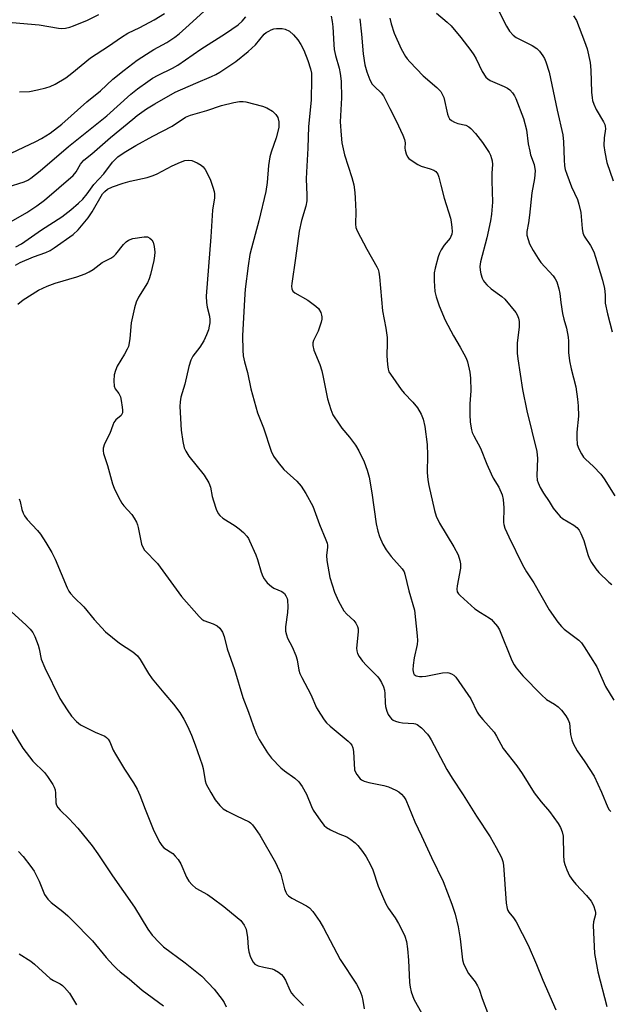
# Model space of a CAD drawing. Units: inches. Extents: x 1285767 to 1291767, y 561449 to 565448.
# Drawn here: x 1287496 to 1287677, y 562829 to 563130 of the extents above; entities that cross this region are included whole.
import ezdxf

# ---------------------------------------------------------------- set-up
doc = ezdxf.new("R2010")
doc.units = ezdxf.units.IN
doc.header["$MEASUREMENT"] = 0
doc.layers.add('Undefined', color=1, linetype='Continuous')

msp = doc.modelspace()

# ---------------------------------------------------------------- linework, layer by layer
at = {"layer": 'Undefined'}
for points, elevation in [([(1287491.83, 563088.1), (1287501.07, 563092.44), (1287502.79, 563093.38), (1287505.42, 563095.02), (1287509.04, 563097.77), (1287516.6, 563104.53), (1287520.85, 563107.97), (1287524.63, 563111.46), (1287528.08, 563114.23), (1287532.06, 563117.26), (1287534.83, 563119.17), (1287537.15, 563120.54), (1287541.03, 563122.67), (1287543.48, 563124.3), (1287544.85, 563125.4), (1287547.93, 563128.11), (1287552.53, 563132.28)], 478), ([(1287642.08, 563133.05), (1287644.89, 563127.65), (1287645.79, 563126.2), (1287646.92, 563124.94), (1287647.79, 563124.25), (1287652.66, 563121.8), (1287654.1, 563120.91), (1287654.91, 563120.06), (1287655.99, 563118.62), (1287656.45, 563117.86), (1287656.9, 563116.77), (1287657.85, 563113.61), (1287660.28, 563102), (1287662.03, 563094.49), (1287662.25, 563092.36), (1287662.42, 563086.83), (1287662.6, 563085.07), (1287662.8, 563083.91), (1287663.25, 563082.51), (1287664.76, 563078.64), (1287666.5, 563074.73), (1287666.94, 563073.33), (1287667.55, 563070.74), (1287667.93, 563065.88), (1287668.19, 563064.52), (1287668.63, 563063.58), (1287670.53, 563060.65), (1287671.5, 563058.78), (1287672.07, 563057.16), (1287674.17, 563050.08), (1287674.78, 563047.55), (1287674.98, 563045.62), (1287675.03, 563043.11), (1287675.71, 563039.81), (1287677.15, 563034.35)], 472), ([(1287492.29, 563078.54), (1287497.5, 563080.14), (1287498.58, 563080.65), (1287499.57, 563081.3), (1287502.41, 563083.48), (1287511.04, 563090.93), (1287522.78, 563100.25), (1287530.08, 563106.92), (1287532.14, 563108.58), (1287535.23, 563110.82), (1287536.7, 563111.77), (1287538.48, 563112.74), (1287542.79, 563114.82), (1287544.44, 563115.8), (1287551.44, 563120.63), (1287558.97, 563125.47), (1287562.85, 563128.13), (1287564.05, 563129.23), (1287565.19, 563130.54)], 480), ([(1287493.78, 563128.8), (1287502.11, 563128.09), (1287507.98, 563127.06), (1287509.04, 563127.01), (1287510.1, 563127.1), (1287511.48, 563127.41), (1287512.57, 563127.75), (1287516.82, 563129.57), (1287520.26, 563131.27)], 474), ([(1287496.09, 563107.66), (1287499.07, 563107.74), (1287501.6, 563108.22), (1287504.11, 563108.82), (1287505.46, 563109.23), (1287506.97, 563109.94), (1287510.26, 563111.95), (1287512.08, 563113.3), (1287517.75, 563118.04), (1287523.21, 563121.58), (1287527.2, 563124.38), (1287529.13, 563125.52), (1287532.78, 563127.28), (1287537.17, 563129.58), (1287540.33, 563131.54)], 476), ([(1287591.26, 563130.78), (1287591.64, 563129.16), (1287591.84, 563127.53), (1287592.08, 563122.06), (1287592.21, 563120.59), (1287592.63, 563118.75), (1287593.75, 563114.9), (1287594.03, 563113.21), (1287594.3, 563110.93), (1287594.43, 563105.83), (1287594.01, 563098.48), (1287594.31, 563094.36), (1287594.58, 563092.06), (1287595.31, 563088.35), (1287597.64, 563081.49), (1287598.21, 563079.23), (1287598.52, 563076.89), (1287598.65, 563075.14), (1287598.78, 563071.07), (1287598.68, 563067.25), (1287598.82, 563066.19), (1287599.21, 563065.2), (1287602.13, 563059.55), (1287605.27, 563054.18), (1287605.63, 563053.4), (1287605.86, 563052.56), (1287606.05, 563051.12), (1287606.98, 563040.77), (1287608, 563035.41), (1287608.36, 563032.62), (1287608.43, 563030.93), (1287608.26, 563026.93), (1287608.47, 563024.32), (1287608.67, 563022.9), (1287608.94, 563022.09), (1287609.37, 563021.33), (1287612.65, 563016.73), (1287613.61, 563015.6), (1287616.24, 563012.79), (1287617.62, 563011.06), (1287618.74, 563009.18), (1287619.35, 563007.59), (1287619.92, 563005.36), (1287620.64, 562999.9), (1287620.74, 562996.66), (1287620.64, 562991.34), (1287620.8, 562989.1), (1287621.11, 562987.39), (1287622.86, 562979.71), (1287623.41, 562978.04), (1287624.37, 562975.87), (1287628.79, 562968.65), (1287630.04, 562966.18), (1287630.63, 562964.48), (1287630.76, 562963.43), (1287630.75, 562962.09), (1287629.74, 562956.74), (1287629.67, 562955.64), (1287629.81, 562954.9), (1287630.16, 562954.3), (1287630.68, 562953.74), (1287635.19, 562949.72), (1287636.86, 562948.56), (1287639.57, 562946.98), (1287640.23, 562946.47), (1287640.81, 562945.85), (1287642.06, 562944.28), (1287642.67, 562943.31), (1287646.52, 562933.94), (1287647.17, 562932.62), (1287647.83, 562931.67), (1287649.88, 562929.22), (1287655.5, 562923.38), (1287657.11, 562922), (1287659.49, 562920.6), (1287660.65, 562919.74), (1287661.63, 562918.73), (1287662.99, 562916.94), (1287663.74, 562915.77), (1287664.14, 562914.76), (1287664.27, 562912.45), (1287664.43, 562911.32), (1287664.81, 562909.64), (1287665.22, 562908.57), (1287666.45, 562906.26), (1287668.81, 562902.89), (1287671.6, 562898.54), (1287673.84, 562893.71), (1287675.81, 562888.94), (1287676.23, 562888.27), (1287676.75, 562887.72)], 480), ([(1287600, 563129.89), (1287600.51, 563125.26), (1287601.03, 563119.22), (1287601.58, 563115.88), (1287602.18, 563113.72), (1287603.14, 563111.28), (1287603.81, 563110.02), (1287604.53, 563109.22), (1287606.58, 563107.31), (1287607.26, 563106.42), (1287609.16, 563102.55), (1287611.18, 563098.75), (1287613.15, 563094.42), (1287613.68, 563093.05), (1287613.86, 563092.02), (1287613.81, 563090.42), (1287613.88, 563089.85), (1287614.16, 563088.74), (1287614.65, 563087.73), (1287615.03, 563087.31), (1287615.72, 563086.75), (1287617.72, 563085.44), (1287618.77, 563084.92), (1287621.54, 563084.1), (1287622.61, 563083.7), (1287623.26, 563083.26), (1287623.84, 563082.48), (1287624.19, 563081.51), (1287624.74, 563079.09), (1287625.81, 563075.18), (1287627.7, 563069.06), (1287627.95, 563067.94), (1287628.18, 563066.18), (1287628.24, 563065.01), (1287628.14, 563064.17), (1287627.87, 563063.39), (1287627.6, 563062.92), (1287625.84, 563060.75), (1287624.9, 563059.32), (1287624.37, 563058.32), (1287623.98, 563057.2), (1287623.06, 563053.75), (1287622.78, 563052.3), (1287622.77, 563049.92), (1287622.98, 563046.65), (1287623.39, 563044.98), (1287624.24, 563042.23), (1287626.14, 563037.91), (1287628.63, 563033.09), (1287630.71, 563029.66), (1287631.86, 563027.59), (1287632.53, 563026.28), (1287632.93, 563025.18), (1287633.63, 563021.97), (1287633.87, 563020.2), (1287633.92, 563016.32), (1287633.69, 563012.36), (1287633.6, 563009.1), (1287633.8, 563006.74), (1287634.15, 563004.4), (1287634.4, 563003.57), (1287634.86, 563002.5), (1287636.88, 562998.81), (1287638.8, 562993.87), (1287640.13, 562990.89), (1287640.81, 562989.59), (1287642.47, 562986.9), (1287643.5, 562984.55), (1287643.83, 562983.1), (1287644.05, 562980.51), (1287643.92, 562976.09), (1287644.04, 562975.4), (1287644.39, 562974.33), (1287645.53, 562971.72), (1287649.74, 562963.12), (1287651, 562960.95), (1287653.22, 562957.59), (1287657.93, 562949.39), (1287660.56, 562945.58), (1287661.64, 562944.24), (1287662.5, 562943.49), (1287666.9, 562940.1), (1287667.72, 562939.28), (1287668.56, 562938.1), (1287672.43, 562931.92), (1287675.13, 562925.94), (1287677.6, 562921.78)], 478), ([(1287609.18, 563130.11), (1287609.63, 563128.4), (1287610.57, 563125.59), (1287612.71, 563120.77), (1287614, 563118.43), (1287614.51, 563117.7), (1287615.28, 563116.79), (1287619.41, 563112.51), (1287623.61, 563108.97), (1287624.22, 563108.37), (1287624.74, 563107.69), (1287625.34, 563106.72), (1287625.68, 563105.93), (1287626.85, 563100.82), (1287627.11, 563100.04), (1287627.48, 563099.36), (1287628.04, 563098.86), (1287628.97, 563098.34), (1287629.99, 563097.97), (1287632.4, 563097.42), (1287633.34, 563096.96), (1287633.99, 563096.47), (1287635.36, 563094.95), (1287637.56, 563092.19), (1287639.55, 563089.06), (1287639.93, 563088.31), (1287640.3, 563087.31), (1287640.49, 563086.53), (1287640.58, 563085.43), (1287640.37, 563082.76), (1287640.32, 563080.45), (1287640.56, 563073.9), (1287640.29, 563070.23), (1287640, 563068.21), (1287638.88, 563062.98), (1287636.94, 563055.74), (1287636.73, 563054.28), (1287636.79, 563053.14), (1287637.03, 563052.02), (1287637.44, 563050.66), (1287637.79, 563049.9), (1287638.11, 563049.45), (1287638.89, 563048.63), (1287640.16, 563047.48), (1287643.45, 563045.07), (1287644.32, 563044.31), (1287647.67, 563040.25), (1287648.14, 563039.52), (1287648.56, 563038.52), (1287648.74, 563037.44), (1287648.71, 563035.74), (1287648.12, 563030.92), (1287648.16, 563027.77), (1287648.29, 563026.05), (1287649.75, 563016.71), (1287651.04, 563010.18), (1287654.14, 562997.73), (1287654.34, 562995.6), (1287654.11, 562990.42), (1287654.25, 562988.97), (1287654.48, 562988.13), (1287655.12, 562986.8), (1287656.18, 562985), (1287657.9, 562982.48), (1287659.08, 562980.47), (1287660.49, 562978.69), (1287661.27, 562977.86), (1287661.92, 562977.31), (1287665.39, 562975.27), (1287666.29, 562974.57), (1287667.05, 562973.74), (1287667.6, 562972.72), (1287668.46, 562970.51), (1287669.71, 562966.24), (1287670.11, 562965.13), (1287670.82, 562963.83), (1287672.14, 562961.86), (1287673.09, 562960.78), (1287676.13, 562957.8), (1287677, 562957.11)], 476), ([(1287623.5, 563131.63), (1287626.71, 563128.92), (1287627.93, 563127.77), (1287630.93, 563124.27), (1287633.99, 563120.25), (1287634.92, 563118.91), (1287635.55, 563117.75), (1287637.43, 563113.82), (1287638.54, 563112.15), (1287639.12, 563111.56), (1287639.83, 563111.11), (1287644.15, 563109.31), (1287645.2, 563108.78), (1287645.88, 563108.24), (1287646.66, 563107.35), (1287647.33, 563106.37), (1287647.71, 563105.58), (1287650.04, 563099.49), (1287650.92, 563095.98), (1287651.52, 563091.76), (1287651.93, 563089.46), (1287652.23, 563088.36), (1287653.29, 563085.45), (1287653.56, 563083.48), (1287653.45, 563081.14), (1287652.59, 563076.74), (1287651.91, 563069.98), (1287651.57, 563067.64), (1287651.06, 563064.93), (1287651.1, 563063.87), (1287651.45, 563062.55), (1287651.92, 563061.24), (1287653.03, 563059.19), (1287654.55, 563056.67), (1287655.37, 563055.46), (1287659.06, 563051.41), (1287659.76, 563050.55), (1287660.24, 563049.56), (1287660.87, 563047.4), (1287661.13, 563046.03), (1287661.4, 563043.32), (1287662.01, 563039.89), (1287662.37, 563038.19), (1287663.15, 563035.42), (1287663.72, 563032.64), (1287663.79, 563031.5), (1287663.78, 563028.01), (1287664.06, 563025.41), (1287664.56, 563023.02), (1287665.99, 563017.5), (1287666.58, 563013.7), (1287666.72, 563011.69), (1287666.8, 563008.55), (1287666.36, 563003.66), (1287666.31, 563001.92), (1287666.46, 562999.9), (1287666.92, 562998.55), (1287667.72, 562997.01), (1287668.35, 562996.06), (1287668.94, 562995.45), (1287671.47, 562993.2), (1287673.63, 562990.81), (1287674.73, 562989.44), (1287677.98, 562984.21)], 474), ([(1287665.37, 563130.86), (1287666.24, 563129.4), (1287668.72, 563123.04), (1287669.45, 563120.8), (1287670.37, 563116.56), (1287670.59, 563114.25), (1287670.85, 563107.49), (1287670.99, 563105.78), (1287671.14, 563104.94), (1287671.52, 563103.83), (1287672.24, 563102.22), (1287674.49, 563098.43), (1287674.86, 563097.66), (1287675.01, 563097.15), (1287675.05, 563096.35), (1287674.69, 563093.55), (1287674.61, 563091.27), (1287674.86, 563089.23), (1287675.48, 563086.02), (1287677.39, 563080.46)], 470), ([(1287489.87, 563066.03), (1287498.26, 563070.73), (1287501.39, 563072.79), (1287503.73, 563074.52), (1287512.45, 563082.07), (1287513.34, 563083.17), (1287514.71, 563085.53), (1287515.2, 563086.16), (1287515.76, 563086.71), (1287518.2, 563088.7), (1287523.86, 563093.66), (1287530.64, 563099.33), (1287532.02, 563100.4), (1287534.91, 563102.42), (1287537.41, 563103.96), (1287543.65, 563107.48), (1287549.91, 563110.24), (1287554.76, 563112.27), (1287556.05, 563112.9), (1287557.3, 563113.66), (1287562.2, 563116.9), (1287565.92, 563119.93), (1287568.13, 563122.02), (1287570.78, 563125.22), (1287571.45, 563125.76), (1287572.19, 563126.2), (1287572.96, 563126.58), (1287573.77, 563126.86), (1287574.61, 563126.97), (1287575.48, 563126.98), (1287576.34, 563126.93), (1287577.18, 563126.75), (1287578.51, 563126.12), (1287579.77, 563125.02), (1287581.07, 563123.56), (1287581.99, 563122.1), (1287582.94, 563120.32), (1287584.12, 563117.24), (1287585, 563114.7), (1287585.25, 563113.29), (1287585.31, 563111.6), (1287585.14, 563105.04), (1287584.32, 563097.09), (1287584.13, 563090.39), (1287583.71, 563083.05), (1287583.67, 563081.05), (1287583.9, 563076.06), (1287583.88, 563074.3), (1287583.56, 563072.72), (1287582.21, 563068.37), (1287581.51, 563065.04), (1287580.41, 563056.79), (1287579.26, 563049.09), (1287579.18, 563048.22), (1287579.24, 563047.4), (1287579.56, 563046.74), (1287580.18, 563046.19), (1287584.12, 563044), (1287586.64, 563042.19), (1287587.42, 563041.41), (1287588.08, 563040.2), (1287588.34, 563039.41), (1287588.42, 563038.89), (1287588.4, 563038.13), (1287588.25, 563037.3), (1287587.3, 563034.5), (1287585.86, 563031.68), (1287585.67, 563030.91), (1287585.64, 563030.12), (1287586.02, 563028.73), (1287587.78, 563024.31), (1287588.41, 563022.41), (1287588.89, 563020.47), (1287590.2, 563013.86), (1287591.14, 563010.55), (1287591.81, 563008.97), (1287593.7, 563006.06), (1287594.57, 563004.92), (1287596.93, 563002.14), (1287598.75, 562999.67), (1287599.71, 562997.92), (1287601.37, 562994.58), (1287602.28, 562992.06), (1287602.86, 562989.9), (1287603.69, 562985.12), (1287605.05, 562975.63), (1287605.54, 562973.44), (1287606.01, 562971.82), (1287607.06, 562969.44), (1287608.06, 562967.71), (1287609.6, 562965.67), (1287612.98, 562961.87), (1287613.54, 562960.97), (1287613.82, 562960.23), (1287615.06, 562955.19), (1287616.76, 562949.24), (1287617.53, 562941.42), (1287617.62, 562940), (1287617.56, 562938.77), (1287616.65, 562934.69), (1287616.33, 562932.44), (1287616.26, 562931.03), (1287616.43, 562930.02), (1287616.66, 562929.62), (1287617.24, 562929.26), (1287618.25, 562929.01), (1287619.06, 562928.98), (1287620.19, 562929.14), (1287625.32, 562930.15), (1287626.71, 562930.27), (1287627.24, 562930.17), (1287628.01, 562929.84), (1287628.74, 562929.38), (1287629.37, 562928.81), (1287633.94, 562922.2), (1287635.94, 562918.14), (1287636.54, 562917.15), (1287637.63, 562915.82), (1287641.04, 562912.01), (1287641.78, 562910.82), (1287643.85, 562907.06), (1287648, 562901.69), (1287649.67, 562899.37), (1287653.32, 562893.43), (1287655.44, 562890.67), (1287657.96, 562887.72), (1287660.6, 562884.12), (1287661.39, 562882.87), (1287661.89, 562881.6), (1287662.14, 562880.25), (1287662.22, 562874.42), (1287662.34, 562872.67), (1287662.63, 562871.55), (1287663.26, 562869.94), (1287664.1, 562868.09), (1287665.08, 562866.66), (1287666.02, 562865.54), (1287669.26, 562862.12), (1287670.71, 562860.36), (1287671.39, 562859.08), (1287671.97, 562857.44), (1287672.05, 562856.89), (1287672.01, 562856.33), (1287671.46, 562854.1), (1287671.35, 562852.94), (1287671.69, 562844.37), (1287672.78, 562838.74), (1287675.47, 562828.23)], 482), ([(1287494.95, 563060.27), (1287496.65, 563061.2), (1287502.77, 563065.52), (1287508.98, 563069.47), (1287511.76, 563071.56), (1287514.12, 563073.64), (1287515.37, 563074.86), (1287516.72, 563076.44), (1287518.81, 563079.36), (1287521.88, 563082.63), (1287524.51, 563086.12), (1287525.28, 563086.98), (1287526.13, 563087.76), (1287528.03, 563089.09), (1287531.64, 563091.22), (1287536.79, 563094.08), (1287542.74, 563097.18), (1287546.83, 563099.85), (1287548.26, 563100.46), (1287553.32, 563101.94), (1287557.79, 563103.43), (1287561.53, 563104.41), (1287563.26, 563104.72), (1287564.36, 563104.72), (1287565.2, 563104.6), (1287570.26, 563103.25), (1287571.61, 563102.74), (1287573.34, 563101.69), (1287574, 563101.15), (1287574.39, 563100.73), (1287574.97, 563099.76), (1287575.27, 563098.42), (1287575.32, 563097.58), (1287575.27, 563096.73), (1287574.45, 563093.57), (1287572.95, 563089.16), (1287572.56, 563087.76), (1287572.11, 563085.17), (1287571.73, 563079.89), (1287571.34, 563077.18), (1287569.2, 563068.2), (1287566.9, 563059.91), (1287566.43, 563057.94), (1287565.89, 563054.5), (1287565.06, 563047.37), (1287564.78, 563044.2), (1287564.24, 563033.05), (1287564.28, 563028.73), (1287564.38, 563027.01), (1287564.76, 563025.13), (1287565.77, 563021.91), (1287566.72, 563016.87), (1287568.8, 563009.53), (1287570.58, 563004.99), (1287572.97, 562997.89), (1287573.69, 562996.29), (1287575.09, 562994.35), (1287576.8, 562992.26), (1287580.76, 562988.67), (1287582.13, 562987.19), (1287583.53, 562984.93), (1287585.65, 562981.04), (1287587.75, 562975.49), (1287589.69, 562970.78), (1287590.06, 562969.72), (1287590.18, 562969.18), (1287590.2, 562968.47), (1287589.81, 562965.95), (1287589.94, 562964.49), (1287590.89, 562959.22), (1287592.35, 562954.73), (1287593.51, 562952), (1287595.17, 562949.05), (1287596.06, 562948.02), (1287598.16, 562946.11), (1287598.82, 562945.26), (1287599.32, 562944.33), (1287599.53, 562943.52), (1287599.58, 562942.66), (1287599.06, 562937.71), (1287599.1, 562936.86), (1287599.3, 562936.06), (1287599.83, 562935.07), (1287600.87, 562933.7), (1287602.04, 562932.41), (1287605.53, 562928.9), (1287606.07, 562928.23), (1287606.66, 562927.22), (1287607.27, 562925.89), (1287607.62, 562924.8), (1287607.73, 562923.79), (1287607.79, 562920.96), (1287607.89, 562919.83), (1287608.25, 562918.46), (1287608.69, 562917.42), (1287609.18, 562916.69), (1287609.76, 562916.04), (1287610.21, 562915.69), (1287610.94, 562915.36), (1287611.99, 562915.08), (1287613.09, 562914.9), (1287616.52, 562914.69), (1287617.05, 562914.58), (1287617.56, 562914.37), (1287618.9, 562913.3), (1287620.75, 562911.41), (1287621.26, 562910.69), (1287621.85, 562909.66), (1287625.56, 562902.51), (1287626.66, 562900.55), (1287628.29, 562897.91), (1287631.6, 562892.89), (1287635.65, 562886.32), (1287639.84, 562880.02), (1287641.68, 562876.77), (1287643.28, 562873.69), (1287643.76, 562872.45), (1287643.96, 562871.35), (1287644.77, 562859.8), (1287645.03, 562858.09), (1287645.28, 562857.48), (1287645.58, 562857), (1287647.01, 562855.23), (1287647.77, 562854.09), (1287651.49, 562846.88), (1287654.04, 562841.03), (1287655.92, 562836.19), (1287659.88, 562827.21)], 484), ([(1287494.83, 563054.7), (1287496.29, 563055.51), (1287500.34, 563057.19), (1287504.08, 563058.57), (1287505.39, 563059.17), (1287506.64, 563059.95), (1287512.43, 563064.09), (1287513.94, 563065.51), (1287517.01, 563069.12), (1287518.31, 563071), (1287521.47, 563076.42), (1287522.1, 563077.21), (1287522.92, 563077.89), (1287524.46, 563078.64), (1287527.71, 563079.77), (1287529.86, 563080.35), (1287535.05, 563081.45), (1287536.89, 563082.02), (1287538.16, 563082.58), (1287542.68, 563084.99), (1287545.24, 563086.14), (1287546.59, 563086.64), (1287547.61, 563086.8), (1287548.67, 563086.66), (1287550.31, 563085.98), (1287551.6, 563085.26), (1287552.17, 563084.75), (1287552.75, 563083.95), (1287554.28, 563080.93), (1287555.17, 563078.55), (1287555.53, 563077.22), (1287555.64, 563076.46), (1287555.59, 563075.2), (1287555.02, 563071.45), (1287554.56, 563063.31), (1287553.11, 563045.19), (1287553.17, 563043.22), (1287553.41, 563041.89), (1287554.07, 563039.11), (1287554.2, 563037.93), (1287554.2, 563037.08), (1287554.06, 563036), (1287553.78, 563034.94), (1287553.17, 563033.37), (1287552.35, 563031.58), (1287551.13, 563029.62), (1287549.05, 563026.89), (1287548.43, 563025.62), (1287547.81, 563023.7), (1287546.59, 563018.37), (1287545.4, 563014.38), (1287545.17, 563012.94), (1287545.09, 563011.49), (1287545.42, 563004.23), (1287545.95, 563000.8), (1287546.42, 562998.85), (1287546.91, 562997.81), (1287547.81, 562996.33), (1287552.47, 562990.5), (1287553.95, 562988.17), (1287554.41, 562986.86), (1287554.94, 562984.04), (1287555.29, 562982.63), (1287556.11, 562980.13), (1287556.72, 562978.83), (1287557.27, 562978.18), (1287558.15, 562977.42), (1287562, 562974.99), (1287563.15, 562974.17), (1287564.48, 562972.98), (1287565.51, 562971.91), (1287565.99, 562971.19), (1287566.38, 562970.42), (1287568.26, 562966.16), (1287568.73, 562964.8), (1287569.89, 562960.92), (1287570.44, 562959.58), (1287570.85, 562958.82), (1287571.77, 562957.67), (1287573.06, 562956.46), (1287573.81, 562956.02), (1287576.25, 562954.99), (1287576.98, 562954.36), (1287577.45, 562953.65), (1287577.8, 562952.86), (1287577.94, 562952.3), (1287578.05, 562950.25), (1287577.93, 562948.51), (1287577.34, 562944.23), (1287577.34, 562942.83), (1287577.6, 562941.76), (1287577.97, 562940.72), (1287579.4, 562938.11), (1287580.48, 562935.43), (1287580.86, 562934.05), (1287581.42, 562930.98), (1287581.73, 562929.96), (1287582.34, 562928.67), (1287585.06, 562923.54), (1287586.84, 562919.44), (1287588.01, 562917.45), (1287589.11, 562915.76), (1287589.88, 562914.86), (1287590.95, 562913.82), (1287596.43, 562909.27), (1287597.07, 562908.68), (1287597.59, 562908), (1287597.94, 562907.21), (1287598.15, 562906.09), (1287598.46, 562900.48), (1287598.69, 562899.75), (1287599.09, 562899.04), (1287600.13, 562897.78), (1287600.57, 562897.45), (1287601.34, 562897.06), (1287602.75, 562896.63), (1287607.41, 562895.74), (1287608.82, 562895.25), (1287611.02, 562894.3), (1287611.95, 562893.76), (1287612.78, 562893.07), (1287613.5, 562892.26), (1287614.11, 562891.3), (1287616.83, 562884.65), (1287618.93, 562880.37), (1287621.93, 562873.75), (1287625.55, 562866.38), (1287628.18, 562859.47), (1287629.14, 562856.41), (1287630.13, 562852.54), (1287630.68, 562848.81), (1287631.43, 562842.4), (1287631.74, 562841.3), (1287632.31, 562839.99), (1287633.26, 562838.24), (1287635.31, 562835.68), (1287636.03, 562834.5), (1287636.47, 562833.51), (1287637.43, 562830.58), (1287639.32, 562825.55)], 486), ([(1287495.6, 563042.8), (1287497.19, 563044.12), (1287501.83, 563047.01), (1287504.52, 563048.27), (1287507, 563049.2), (1287513.61, 563051.1), (1287516.08, 563052.04), (1287517.39, 563052.66), (1287518.58, 563053.4), (1287521.36, 563055.44), (1287523.97, 563056.86), (1287524.88, 563057.47), (1287525.46, 563058.07), (1287527.84, 563061.01), (1287528.66, 563061.85), (1287529.35, 563062.35), (1287530.68, 563062.78), (1287534.12, 563063.34), (1287535.21, 563063.29), (1287535.93, 563062.94), (1287536.53, 563062.38), (1287536.9, 563061.68), (1287537.21, 563060.35), (1287537.37, 563058.69), (1287537.31, 563057.55), (1287537.12, 563056.13), (1287536.12, 563051.86), (1287535.7, 563050.49), (1287535.14, 563049.28), (1287532.4, 563044.91), (1287531.71, 563043.42), (1287531.23, 563041.69), (1287530.18, 563037.01), (1287529.77, 563032.32), (1287529.57, 563030.93), (1287529.33, 563029.84), (1287529, 563029.04), (1287528.19, 563027.48), (1287525.95, 563023.79), (1287525.39, 563022.49), (1287524.99, 563021.14), (1287524.88, 563019.38), (1287525.01, 563017.66), (1287525.28, 563016.91), (1287526.37, 563015.46), (1287526.88, 563014.42), (1287527.14, 563013.3), (1287527.46, 563011.28), (1287527.54, 563010.42), (1287527.5, 563009.6), (1287527.36, 563009.14), (1287527.11, 563008.72), (1287525.54, 563007.39), (1287524.9, 563006.59), (1287524.53, 563005.79), (1287523.63, 563003.27), (1287521.99, 563000.07), (1287521.6, 562998.77), (1287521.59, 562997.96), (1287521.77, 562997.13), (1287522.93, 562993.48), (1287524.5, 562987.92), (1287524.96, 562986.58), (1287526.33, 562983.75), (1287527.31, 562982.01), (1287527.99, 562981.12), (1287530.34, 562978.48), (1287531.12, 562977.35), (1287531.81, 562976.16), (1287532.12, 562975.39), (1287532.35, 562974.56), (1287533.38, 562969.46), (1287533.74, 562968.48), (1287534.25, 562967.62), (1287538.19, 562963.48), (1287545.51, 562953.45), (1287550.92, 562947.35), (1287551.73, 562946.56), (1287552.4, 562946.11), (1287555.21, 562945.13), (1287556.44, 562944.46), (1287557.27, 562943.73), (1287558.07, 562942.59), (1287558.58, 562941.25), (1287559.5, 562937.44), (1287561.72, 562931.11), (1287564.33, 562922.64), (1287566.04, 562918.09), (1287567.43, 562914.08), (1287568.52, 562911.34), (1287569.25, 562909.73), (1287571.85, 562905.72), (1287573.1, 562904.07), (1287575.94, 562901.13), (1287577.06, 562900.2), (1287580.14, 562897.99), (1287581.39, 562896.81), (1287582.38, 562895.36), (1287583.73, 562893.08), (1287585.32, 562889.27), (1287585.83, 562888.21), (1287588.1, 562884.8), (1287589.16, 562883.44), (1287589.81, 562882.91), (1287591.05, 562882.2), (1287593.39, 562881.07), (1287596.12, 562879.98), (1287597.34, 562879.24), (1287598.64, 562878.15), (1287599.44, 562877.34), (1287600.86, 562875.53), (1287602, 562873.87), (1287603.27, 562871.5), (1287604.04, 562869.89), (1287605.68, 562864.91), (1287607.95, 562859.58), (1287608.8, 562858.1), (1287610.79, 562855.25), (1287611.86, 562853.57), (1287612.81, 562851.77), (1287613.79, 562849.63), (1287614.25, 562848.03), (1287614.63, 562845.83), (1287614.92, 562842.31), (1287615.24, 562835.48), (1287615.42, 562834.07), (1287615.76, 562832.64), (1287616.11, 562831.52), (1287616.58, 562830.44), (1287618.95, 562826.02)], 488), ([(1287495.96, 562983.27), (1287496.23, 562982.48), (1287496.81, 562980), (1287497.2, 562978.9), (1287497.59, 562978.11), (1287498.45, 562976.98), (1287501.57, 562973.57), (1287502.48, 562972.46), (1287504.1, 562969.98), (1287505.91, 562966.94), (1287506.94, 562964.86), (1287510.64, 562956.08), (1287511.16, 562955.07), (1287511.6, 562954.41), (1287512.75, 562953.15), (1287515.68, 562950.32), (1287518.91, 562946.4), (1287522.31, 562942.62), (1287526.59, 562939.17), (1287530.68, 562936.58), (1287531.34, 562936.07), (1287532.12, 562935.3), (1287532.97, 562934.17), (1287535.48, 562929.96), (1287536.64, 562928.3), (1287540.13, 562924.01), (1287543.14, 562920.6), (1287545.08, 562918), (1287546.27, 562915.94), (1287547.36, 562913.83), (1287548.59, 562911.11), (1287549.78, 562908.08), (1287551.92, 562902.03), (1287552.18, 562900.87), (1287552.76, 562897.18), (1287553.07, 562896.09), (1287554.47, 562893.52), (1287555.88, 562891.35), (1287557.27, 562889.56), (1287558.31, 562888.62), (1287559.55, 562887.89), (1287562.38, 562886.44), (1287566.25, 562884.59), (1287566.69, 562884.29), (1287567.26, 562883.73), (1287568.1, 562882.61), (1287569.5, 562880.49), (1287574.32, 562872.19), (1287575.87, 562868.57), (1287577.04, 562864.13), (1287577.41, 562863.15), (1287577.77, 562862.53), (1287578.28, 562861.98), (1287579.25, 562861.31), (1287583.72, 562858.96), (1287584.69, 562858.32), (1287585.64, 562857.24), (1287587.81, 562854.11), (1287588.92, 562852.2), (1287594.03, 562842.57), (1287599, 562835.04), (1287600.08, 562833.08), (1287600.65, 562831.47), (1287600.97, 562830.06), (1287601.4, 562827.47)], 490), ([(1287487.71, 562954.02), (1287498.07, 562944.71), (1287499.31, 562943.49), (1287500.12, 562942.46), (1287500.76, 562941.23), (1287501.79, 562938.59), (1287502.1, 562937.49), (1287502.72, 562934.34), (1287503.77, 562931.66), (1287508.39, 562922.29), (1287510.59, 562918.79), (1287511.94, 562916.85), (1287513.45, 562915.28), (1287514.75, 562914.28), (1287519.21, 562911.98), (1287522.1, 562910.76), (1287522.67, 562910.4), (1287523.15, 562909.88), (1287523.67, 562909), (1287524.73, 562906.54), (1287525.42, 562905.25), (1287528.14, 562900.72), (1287530.92, 562896.56), (1287532, 562894.57), (1287532.82, 562892.78), (1287534.42, 562888.45), (1287536.88, 562882.4), (1287537.63, 562880.81), (1287538.99, 562878.29), (1287539.59, 562877.33), (1287540.13, 562876.71), (1287542.86, 562874.88), (1287543.67, 562874.13), (1287544.57, 562873.11), (1287545.36, 562871.76), (1287547.13, 562867.66), (1287547.82, 562866.43), (1287548.79, 562865.31), (1287549.89, 562864.33), (1287553.5, 562862.38), (1287554.94, 562861.43), (1287558.5, 562858.73), (1287562.58, 562855.42), (1287563.65, 562854.44), (1287564.69, 562853.06), (1287565.27, 562851.78), (1287565.77, 562849.3), (1287565.94, 562846.18), (1287566.11, 562844.91), (1287566.67, 562843.24), (1287567.44, 562841.7), (1287568, 562841.12), (1287569.03, 562840.66), (1287570.73, 562840.18), (1287573.21, 562839.67), (1287573.99, 562839.4), (1287575.23, 562838.68), (1287576.13, 562837.98), (1287576.66, 562837.36), (1287577.35, 562836.21), (1287578.67, 562833.2), (1287579.2, 562832.28), (1287579.92, 562831.41), (1287582.8, 562828.49)], 492), ([(1287493.31, 562913.37), (1287497.08, 562907.12), (1287500.18, 562903.17), (1287503.71, 562899.65), (1287504.59, 562898.46), (1287506.23, 562895.98), (1287506.66, 562895.22), (1287506.94, 562894.42), (1287507.08, 562893.33), (1287507.21, 562890.4), (1287507.38, 562889.71), (1287507.73, 562889.03), (1287508.48, 562888.17), (1287511.26, 562885.53), (1287513.93, 562882.7), (1287518.25, 562877.24), (1287519.99, 562874.84), (1287524.49, 562868.15), (1287531.2, 562858.5), (1287535.31, 562851.85), (1287536.64, 562849.99), (1287538.81, 562847.63), (1287540.1, 562846.44), (1287546.63, 562841.51), (1287551.75, 562837.43), (1287555.55, 562833.53), (1287557.98, 562830.35), (1287558.6, 562829.4), (1287559.21, 562828.12)], 494), ([(1287495.8, 562875.55), (1287497.23, 562874.03), (1287499.53, 562870.97), (1287500.5, 562869.51), (1287502.04, 562866.43), (1287503.74, 562862.45), (1287504.17, 562861.7), (1287504.7, 562860.99), (1287505.7, 562859.94), (1287509.27, 562857.21), (1287510.84, 562855.88), (1287512.05, 562854.7), (1287518.32, 562848.29), (1287522.59, 562843.17), (1287524.64, 562840.85), (1287525.8, 562839.68), (1287526.78, 562838.82), (1287529.6, 562836.66), (1287533.59, 562833.14), (1287540.04, 562828.37)], 496), ([(1287495.97, 562844.29), (1287499.52, 562842.08), (1287500.68, 562841.16), (1287505.48, 562836.75), (1287506.49, 562836.11), (1287508.52, 562835.13), (1287509.2, 562834.63), (1287509.81, 562834.04), (1287511.3, 562832.29), (1287513.45, 562828.66)], 498)]:
    msp.add_lwpolyline(points, dxfattribs=dict(at, elevation=elevation))

doc.saveas('drawing.dxf')
